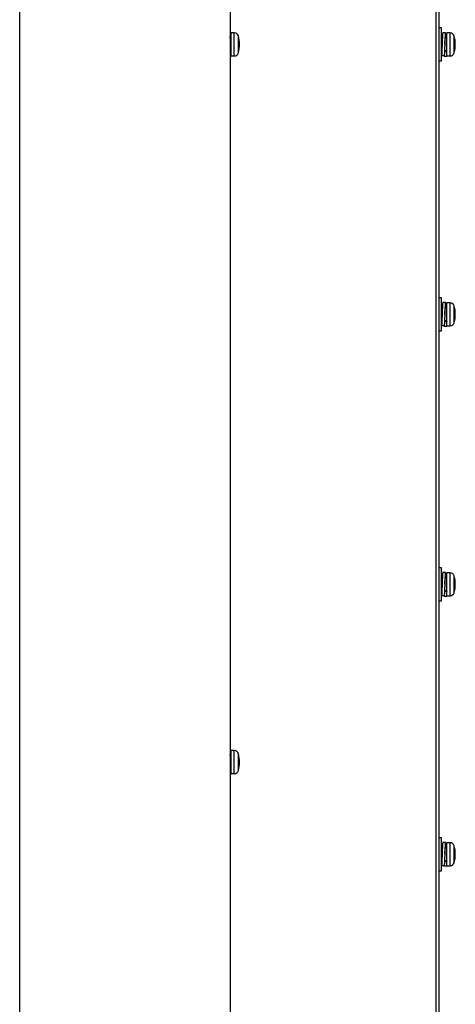
# Model space of a CAD drawing. Units: millimetres. Extents: x -68 to 70, y -66 to 48.
# Drawn here: x 16 to 19, y -7 to -1 of the extents above; entities that cross this region are included whole.
import ezdxf

# ---------------------------------------------------------------- set-up
doc = ezdxf.new("R2010")
doc.units = ezdxf.units.MM
doc.layers.add('GAIKEI', color=7, linetype='Continuous')

msp = doc.modelspace()

# ---------------------------------------------------------------- linework, layer by layer
at = {"layer": 'GAIKEI', "linetype": 'Continuous'}
for p, q in [((16.44444, -24.58795), (16.44444, 23.53605)), ((17.72444, 23.54776), (17.72444, -24.62795))]:
    msp.add_line(p, q, dxfattribs=at)
at = {"layer": 'GAIKEI', "color": 1, "linetype": 'Continuous'}
for p, q in [((18.97805, -14.84595), (18.97805, -1.32595)), ((18.99444, -1.32595), (18.99444, -14.84595)), ((19.01044, -1.42595), (18.99444, -1.42595)), ((19.01044, -1.62595), (19.01044, -1.42595)), ((17.73044, -1.48795), (17.72444, -1.48795)), ((17.73044, -1.52595), (17.73044, -1.45595)), ((17.75002, -1.45595), (17.73044, -1.45595)), ((17.75002, -1.52595), (17.75002, -1.45595)), ((17.77494, -1.52595), (17.77494, -1.47452)), ((19.01558, -1.48795), (19.01044, -1.48795)), ((19.03421, -1.45495), (19.01821, -1.45495)), ((19.04244, -1.48795), (19.03294, -1.48795)), ((19.04244, -1.52595), (19.04244, -1.45595)), ((19.06202, -1.45595), (19.04244, -1.45595)), ((19.06202, -1.52595), (19.06202, -1.45595)), ((19.08694, -1.52595), (19.08694, -1.47452)), ((17.73044, -1.59595), (17.73044, -1.52595)), ((17.75002, -1.59595), (17.75002, -1.52595)), ((17.77494, -1.57738), (17.77494, -1.52595)), ((19.04244, -1.59595), (19.04244, -1.52595)), ((19.06202, -1.59595), (19.06202, -1.52595)), ((19.08694, -1.57738), (19.08694, -1.52595)), ((17.72444, -1.56395), (17.73044, -1.56395)), ((17.73044, -1.56895), (17.72444, -1.56895)), ((17.72444, -1.59695), (17.73044, -1.59695)), ((17.73044, -1.59595), (17.75002, -1.59595)), ((17.73044, -1.59595), (17.73044, -1.59695)), ((19.01044, -1.56395), (19.01124, -1.56395)), ((19.02644, -1.59587), (19.01044, -1.59587)), ((19.02605, -1.59616), (19.02601, -1.59599)), ((19.02644, -1.59587), (19.02644, -1.59695)), ((19.02644, -1.59695), (19.04244, -1.59695)), ((19.04244, -1.56895), (19.02839, -1.56895)), ((19.02862, -1.56395), (19.04244, -1.56395)), ((19.04244, -1.59595), (19.06202, -1.59595)), ((19.04244, -1.59595), (19.04244, -1.59695)), ((18.99444, -1.62595), (19.01044, -1.62595)), ((19.01044, -3.06595), (18.99444, -3.06595)), ((19.01044, -3.26595), (19.01044, -3.06595)), ((19.03421, -3.09495), (19.01821, -3.09495)), ((19.04244, -3.16595), (19.04244, -3.09595)), ((19.06202, -3.09595), (19.04244, -3.09595)), ((19.06202, -3.16595), (19.06202, -3.09595)), ((19.01558, -3.12795), (19.01044, -3.12795)), ((19.04244, -3.12795), (19.03294, -3.12795)), ((19.04244, -3.23595), (19.04244, -3.16595)), ((19.06202, -3.23595), (19.06202, -3.16595)), ((19.08694, -3.16595), (19.08694, -3.11452)), ((19.08694, -3.21738), (19.08694, -3.16595)), ((19.01044, -3.20395), (19.01124, -3.20395)), ((19.04244, -3.20895), (19.02839, -3.20895)), ((19.02862, -3.20395), (19.04244, -3.20395)), ((18.99444, -3.26595), (19.01044, -3.26595)), ((19.02644, -3.23587), (19.01044, -3.23587)), ((19.02605, -3.23616), (19.02601, -3.23599)), ((19.02644, -3.23587), (19.02644, -3.23695)), ((19.02644, -3.23695), (19.04244, -3.23695)), ((19.04244, -3.23595), (19.06202, -3.23595)), ((19.04244, -3.23595), (19.04244, -3.23695)), ((19.01044, -4.70595), (18.99444, -4.70595)), ((19.01044, -4.90595), (19.01044, -4.70595)), ((19.01558, -4.76795), (19.01044, -4.76795)), ((19.03421, -4.73495), (19.01821, -4.73495)), ((19.04244, -4.76795), (19.03294, -4.76795)), ((19.04244, -4.80595), (19.04244, -4.73595)), ((19.06202, -4.73595), (19.04244, -4.73595)), ((19.06202, -4.80595), (19.06202, -4.73595)), ((19.08694, -4.80595), (19.08694, -4.75452)), ((19.01044, -4.84395), (19.01124, -4.84395)), ((19.02862, -4.84395), (19.04244, -4.84395)), ((19.04244, -4.87595), (19.04244, -4.80595)), ((19.06202, -4.87595), (19.06202, -4.80595)), ((19.08694, -4.85738), (19.08694, -4.80595)), ((19.02644, -4.87587), (19.01044, -4.87587)), ((19.02644, -4.87587), (19.02644, -4.87695)), ((19.02644, -4.87695), (19.04244, -4.87695)), ((19.04244, -4.84895), (19.02839, -4.84895)), ((19.04244, -4.87595), (19.06202, -4.87595)), ((19.04244, -4.87595), (19.04244, -4.87695)), ((18.99444, -4.90595), (19.01044, -4.90595)), ((17.73044, -5.84795), (17.72444, -5.84795)), ((17.73044, -5.88595), (17.73044, -5.81595)), ((17.75002, -5.81595), (17.73044, -5.81595)), ((17.75002, -5.88595), (17.75002, -5.81595)), ((17.77494, -5.88595), (17.77494, -5.83452)), ((17.73044, -5.95595), (17.73044, -5.88595)), ((17.75002, -5.95595), (17.75002, -5.88595)), ((17.77494, -5.93738), (17.77494, -5.88595)), ((17.72444, -5.92395), (17.73044, -5.92395)), ((17.73044, -5.92895), (17.72444, -5.92895)), ((17.72444, -5.95695), (17.73044, -5.95695)), ((17.73044, -5.95595), (17.75002, -5.95595)), ((17.73044, -5.95595), (17.73044, -5.95695)), ((19.01044, -6.34595), (18.99444, -6.34595)), ((19.01044, -6.54595), (19.01044, -6.34595)), ((19.03421, -6.37495), (19.01821, -6.37495)), ((19.04244, -6.44595), (19.04244, -6.37595)), ((19.06202, -6.37595), (19.04244, -6.37595)), ((19.06202, -6.44595), (19.06202, -6.37595)), ((19.08694, -6.44595), (19.08694, -6.39452)), ((19.01558, -6.40795), (19.01044, -6.40795)), ((19.04244, -6.40795), (19.03294, -6.40795)), ((19.04244, -6.51595), (19.04244, -6.44595)), ((19.06202, -6.51595), (19.06202, -6.44595)), ((19.08694, -6.49738), (19.08694, -6.44595)), ((19.01044, -6.48395), (19.01124, -6.48395)), ((19.02644, -6.51587), (19.01044, -6.51587)), ((19.02644, -6.51587), (19.02644, -6.51695)), ((19.02644, -6.51695), (19.04244, -6.51695)), ((19.04244, -6.48895), (19.02839, -6.48895)), ((19.02862, -6.48395), (19.04244, -6.48395)), ((19.04244, -6.51595), (19.06202, -6.51595)), ((19.04244, -6.51595), (19.04244, -6.51695)), ((18.99444, -6.54595), (19.01044, -6.54595))]:
    msp.add_line(p, q, dxfattribs=at)
for centre, radius, start, end in [((17.75002, -1.48195), 0.026, 16.60155, 90), ((17.60244, -1.52595), 0.18, 343.39845, 16.60155), ((19.06202, -1.48195), 0.026, 16.60155, 90), ((18.91444, -1.52595), 0.18, 343.39845, 16.60155), ((17.75002, -1.56995), 0.026, 270, 343.39845), ((19.06202, -1.56995), 0.026, 270, 343.39845), ((19.06202, -3.12195), 0.026, 16.60155, 90), ((18.91444, -3.16595), 0.18, 343.39845, 16.60155), ((19.06202, -3.20995), 0.026, 270, 343.39845), ((19.06202, -4.76195), 0.026, 16.60155, 90), ((18.91444, -4.80595), 0.18, 343.39845, 16.60155), ((19.06202, -4.84995), 0.026, 270, 343.39845), ((17.75002, -5.84195), 0.026, 16.60155, 90), ((17.60244, -5.88595), 0.18, 343.39845, 16.60155), ((17.75002, -5.92995), 0.026, 270, 343.39845), ((19.06202, -6.40195), 0.026, 16.60155, 90), ((18.91444, -6.44595), 0.18, 343.39845, 16.60155), ((19.06202, -6.48995), 0.026, 270, 343.39845)]:
    msp.add_arc(centre, radius, start, end, dxfattribs=at)
for points, knots in [([(17.72484, -1.4879), (17.72482, -1.48737), (17.72469, -1.48444), (17.72456, -1.48152), (17.72444, -1.47914)], [0, 0, 0, 0, 0.0016120632, 0.0087732468, 0.0087732468, 0.0087732468, 0.0087732468]), ([(19.01821, -1.45495), (19.01818, -1.45497), (19.01784, -1.45514), (19.01776, -1.45641), (19.01733, -1.45831), (19.01708, -1.46154), (19.01673, -1.4657), (19.01642, -1.47088), (19.01609, -1.47693), (19.01576, -1.48378), (19.01543, -1.49131), (19.0151, -1.4994), (19.01477, -1.50792), (19.01444, -1.51673), (19.0142, -1.52278), (19.0141, -1.52587), (19.0141, -1.52595)], [0, 0, 0, 0, 0.000119549, 0.001110701, 0.003204706, 0.006387021, 0.010613525, 0.015816814, 0.021913896, 0.028807659, 0.036385594, 0.044527288, 0.053099515, 0.061965322, 0.070980674, 0.071240145, 0.071240145, 0.071240145, 0.071240145]), ([(19.03421, -1.45495), (19.03418, -1.45497), (19.03384, -1.45514), (19.03376, -1.45641), (19.03333, -1.45831), (19.03308, -1.46154), (19.03273, -1.4657), (19.03242, -1.47088), (19.03209, -1.47693), (19.03176, -1.48378), (19.03143, -1.49131), (19.0311, -1.4994), (19.03077, -1.50792), (19.03044, -1.51673), (19.0302, -1.52278), (19.0301, -1.52587), (19.0301, -1.52595)], [0, 0, 0, 0, 0.000119549, 0.001110701, 0.003204706, 0.00638702, 0.010613525, 0.015816813, 0.021913896, 0.028807659, 0.036385593, 0.044527288, 0.053099515, 0.061965322, 0.070980674, 0.071240145, 0.071240145, 0.071240145, 0.071240145]), ([(19.0301, -1.52595), (19.03021, -1.52408), (19.03049, -1.51955), (19.03092, -1.51251), (19.03142, -1.50511), (19.03189, -1.49846), (19.0324, -1.49283), (19.0328, -1.48832), (19.03342, -1.48537), (19.03357, -1.48346), (19.03411, -1.48302), (19.03421, -1.48295)], [0, 0, 0, 0, 0.005626121, 0.013628765, 0.021138517, 0.02788335, 0.033621212, 0.038146851, 0.041302096, 0.04299871, 0.043354836, 0.043354836, 0.043354836, 0.043354836]), ([(19.03684, -1.4879), (19.03682, -1.48736), (19.0367, -1.48444), (19.03646, -1.47939), (19.03613, -1.47303), (19.03581, -1.46752), (19.03547, -1.46297), (19.0352, -1.45939), (19.03478, -1.45699), (19.03469, -1.45548), (19.0343, -1.45503), (19.03421, -1.45495)], [0, 0, 0, 0, 0.001612466, 0.008773653, 0.015178855, 0.020724986, 0.025322341, 0.028900073, 0.031400933, 0.032799953, 0.033152881, 0.033152881, 0.033152881, 0.033152881]), ([(19.03421, -1.48295), (19.03429, -1.483), (19.03482, -1.48335), (19.03496, -1.48519), (19.03533, -1.48669), (19.03547, -1.4878), (19.03548, -1.4879)], [0, 0, 0, 0, 0.0002799372, 0.0018518921, 0.0048848901, 0.0051936931, 0.0051936931, 0.0051936931, 0.0051936931]), ([(19.0141, -1.52595), (19.01405, -1.52681), (19.01383, -1.53037), (19.01345, -1.5365), (19.01296, -1.54412), (19.01247, -1.55107), (19.012, -1.55712), (19.0115, -1.56203), (19.01108, -1.56565), (19.01063, -1.56758), (19.01044, -1.5683)], [0, 0, 0, 0, 0.002580533, 0.010693342, 0.018418682, 0.025477944, 0.031616409, 0.036612618, 0.040292104, 0.042534494, 0.042534494, 0.042534494, 0.042534494]), ([(19.0141, -1.52595), (19.01399, -1.52887), (19.01377, -1.53475), (19.01345, -1.54348), (19.01312, -1.55202), (19.01279, -1.56014), (19.01246, -1.56771), (19.01213, -1.5746), (19.0118, -1.5807), (19.01148, -1.58592), (19.01115, -1.59017), (19.01085, -1.59339), (19.01057, -1.59517), (19.01044, -1.59587)], [0, 0, 0, 0, 0.008760554, 0.017638854, 0.026231606, 0.034401381, 0.042015181, 0.048950965, 0.055096679, 0.060352859, 0.064637705, 0.067881042, 0.07003737, 0.07003737, 0.07003737, 0.07003737]), ([(19.0301, -1.52595), (19.02999, -1.52887), (19.02977, -1.53475), (19.02945, -1.54348), (19.02912, -1.55202), (19.02879, -1.56014), (19.02846, -1.56771), (19.02813, -1.5746), (19.0278, -1.5807), (19.02748, -1.58592), (19.02715, -1.59017), (19.02685, -1.59339), (19.02657, -1.59517), (19.02644, -1.59587)], [0, 0, 0, 0, 0.008760554, 0.017638854, 0.026231606, 0.034401381, 0.042015181, 0.048950965, 0.055096679, 0.060352859, 0.064637705, 0.067881042, 0.07003737, 0.07003737, 0.07003737, 0.07003737]), ([(17.72919, -1.56413), (17.72926, -1.5647), (17.7295, -1.56604), (17.72962, -1.56778), (17.73025, -1.56871), (17.73044, -1.56895)], [0, 0, 0, 0, 0.0017487637, 0.0041174016, 0.0050441786, 0.0050441786, 0.0050441786, 0.0050441786]), ([(19.02644, -1.59695), (19.0263, -1.59678), (19.02614, -1.59652), (19.02606, -1.59624), (19.02605, -1.59616)], [0, 0, 0, 0, 0.00066355194, 0.00088393691, 0.00088393691, 0.00088393691, 0.00088393691]), ([(19.04119, -1.56413), (19.04126, -1.5647), (19.0415, -1.56604), (19.04162, -1.56778), (19.04225, -1.56871), (19.04244, -1.56895)], [0, 0, 0, 0, 0.0017487637, 0.0041174016, 0.0050441786, 0.0050441786, 0.0050441786, 0.0050441786]), ([(19.01821, -3.09495), (19.01818, -3.09497), (19.01784, -3.09514), (19.01776, -3.09641), (19.01733, -3.09831), (19.01708, -3.10154), (19.01673, -3.1057), (19.01642, -3.11088), (19.01609, -3.11693), (19.01576, -3.12378), (19.01543, -3.13131), (19.0151, -3.1394), (19.01477, -3.14792), (19.01444, -3.15673), (19.0142, -3.16278), (19.0141, -3.16587), (19.0141, -3.16595)], [0, 0, 0, 0, 0.000119549, 0.001110701, 0.003204706, 0.006387021, 0.010613525, 0.015816814, 0.021913896, 0.028807659, 0.036385594, 0.044527288, 0.053099515, 0.061965322, 0.070980674, 0.071240145, 0.071240145, 0.071240145, 0.071240145]), ([(19.03421, -3.09495), (19.03418, -3.09497), (19.03384, -3.09514), (19.03376, -3.09641), (19.03333, -3.09831), (19.03308, -3.10154), (19.03273, -3.1057), (19.03242, -3.11088), (19.03209, -3.11693), (19.03176, -3.12378), (19.03143, -3.13131), (19.0311, -3.1394), (19.03077, -3.14792), (19.03044, -3.15673), (19.0302, -3.16278), (19.0301, -3.16587), (19.0301, -3.16595)], [0, 0, 0, 0, 0.000119549, 0.001110701, 0.003204706, 0.00638702, 0.010613525, 0.015816813, 0.021913896, 0.028807659, 0.036385593, 0.044527288, 0.053099515, 0.061965322, 0.070980674, 0.071240145, 0.071240145, 0.071240145, 0.071240145]), ([(19.03684, -3.1279), (19.03682, -3.12736), (19.0367, -3.12444), (19.03646, -3.11939), (19.03613, -3.11303), (19.03581, -3.10752), (19.03547, -3.10297), (19.0352, -3.09939), (19.03478, -3.09699), (19.03469, -3.09548), (19.0343, -3.09503), (19.03421, -3.09495)], [0, 0, 0, 0, 0.001612466, 0.008773653, 0.015178855, 0.020724986, 0.025322341, 0.028900073, 0.031400933, 0.032799953, 0.033152881, 0.033152881, 0.033152881, 0.033152881]), ([(19.0141, -3.16595), (19.01405, -3.16681), (19.01383, -3.17037), (19.01345, -3.1765), (19.01296, -3.18412), (19.01247, -3.19107), (19.012, -3.19712), (19.0115, -3.20203), (19.01108, -3.20565), (19.01063, -3.20758), (19.01044, -3.2083)], [0, 0, 0, 0, 0.002580533, 0.010693342, 0.018418682, 0.025477944, 0.031616409, 0.036612618, 0.040292104, 0.042534494, 0.042534494, 0.042534494, 0.042534494]), ([(19.0141, -3.16595), (19.01399, -3.16887), (19.01377, -3.17475), (19.01345, -3.18348), (19.01312, -3.19202), (19.01279, -3.20014), (19.01246, -3.20771), (19.01213, -3.2146), (19.0118, -3.2207), (19.01148, -3.22592), (19.01115, -3.23017), (19.01085, -3.23339), (19.01057, -3.23517), (19.01044, -3.23587)], [0, 0, 0, 0, 0.008760554, 0.017638854, 0.026231606, 0.034401381, 0.042015181, 0.048950965, 0.055096679, 0.060352859, 0.064637705, 0.067881042, 0.07003737, 0.07003737, 0.07003737, 0.07003737]), ([(19.0301, -3.16595), (19.02999, -3.16887), (19.02977, -3.17475), (19.02945, -3.18348), (19.02912, -3.19202), (19.02879, -3.20014), (19.02846, -3.20771), (19.02813, -3.2146), (19.0278, -3.2207), (19.02748, -3.22592), (19.02715, -3.23017), (19.02685, -3.23339), (19.02657, -3.23517), (19.02644, -3.23587)], [0, 0, 0, 0, 0.008760554, 0.017638854, 0.026231606, 0.034401381, 0.042015181, 0.048950965, 0.055096679, 0.060352859, 0.064637705, 0.067881042, 0.07003737, 0.07003737, 0.07003737, 0.07003737]), ([(19.0301, -3.16595), (19.03021, -3.16408), (19.03049, -3.15955), (19.03092, -3.15251), (19.03142, -3.14511), (19.03189, -3.13846), (19.0324, -3.13283), (19.0328, -3.12832), (19.03342, -3.12537), (19.03357, -3.12346), (19.03411, -3.12302), (19.03421, -3.12295)], [0, 0, 0, 0, 0.005626121, 0.013628765, 0.021138517, 0.02788335, 0.033621212, 0.038146851, 0.041302096, 0.04299871, 0.043354836, 0.043354836, 0.043354836, 0.043354836]), ([(19.03421, -3.12295), (19.03429, -3.123), (19.03482, -3.12335), (19.03496, -3.12519), (19.03533, -3.12669), (19.03547, -3.1278), (19.03548, -3.1279)], [0, 0, 0, 0, 0.0002799372, 0.0018518921, 0.0048848901, 0.0051936931, 0.0051936931, 0.0051936931, 0.0051936931]), ([(19.04119, -3.20413), (19.04126, -3.2047), (19.0415, -3.20604), (19.04162, -3.20778), (19.04225, -3.20871), (19.04244, -3.20895)], [0, 0, 0, 0, 0.0017487637, 0.0041174016, 0.0050441786, 0.0050441786, 0.0050441786, 0.0050441786]), ([(19.02644, -3.23695), (19.0263, -3.23678), (19.02614, -3.23652), (19.02606, -3.23624), (19.02605, -3.23616)], [0, 0, 0, 0, 0.00066355194, 0.00088393691, 0.00088393691, 0.00088393691, 0.00088393691]), ([(19.01821, -4.73495), (19.01818, -4.73497), (19.01784, -4.73514), (19.01776, -4.73641), (19.01733, -4.73831), (19.01708, -4.74154), (19.01673, -4.7457), (19.01642, -4.75088), (19.01609, -4.75693), (19.01576, -4.76378), (19.01543, -4.77131), (19.0151, -4.7794), (19.01477, -4.78792), (19.01444, -4.79673), (19.0142, -4.80278), (19.0141, -4.80587), (19.0141, -4.80595)], [0, 0, 0, 0, 0.000119549, 0.001110701, 0.003204706, 0.006387021, 0.010613525, 0.015816814, 0.021913896, 0.028807659, 0.036385594, 0.044527288, 0.053099515, 0.061965322, 0.070980674, 0.071240145, 0.071240145, 0.071240145, 0.071240145]), ([(19.03421, -4.73495), (19.03418, -4.73497), (19.03384, -4.73514), (19.03376, -4.73641), (19.03333, -4.73831), (19.03308, -4.74154), (19.03273, -4.7457), (19.03242, -4.75088), (19.03209, -4.75693), (19.03176, -4.76378), (19.03143, -4.77131), (19.0311, -4.7794), (19.03077, -4.78792), (19.03044, -4.79673), (19.0302, -4.80278), (19.0301, -4.80587), (19.0301, -4.80595)], [0, 0, 0, 0, 0.000119549, 0.001110701, 0.003204706, 0.00638702, 0.010613525, 0.015816813, 0.021913896, 0.028807659, 0.036385593, 0.044527288, 0.053099515, 0.061965322, 0.070980674, 0.071240145, 0.071240145, 0.071240145, 0.071240145]), ([(19.0301, -4.80595), (19.03021, -4.80408), (19.03049, -4.79955), (19.03092, -4.79251), (19.03142, -4.78511), (19.03189, -4.77846), (19.0324, -4.77283), (19.0328, -4.76832), (19.03342, -4.76537), (19.03357, -4.76346), (19.03411, -4.76302), (19.03421, -4.76295)], [0, 0, 0, 0, 0.005626121, 0.013628765, 0.021138517, 0.02788335, 0.033621212, 0.038146851, 0.041302096, 0.04299871, 0.043354836, 0.043354836, 0.043354836, 0.043354836]), ([(19.03684, -4.7679), (19.03682, -4.76736), (19.0367, -4.76444), (19.03646, -4.75939), (19.03613, -4.75303), (19.03581, -4.74752), (19.03547, -4.74297), (19.0352, -4.73939), (19.03478, -4.73699), (19.03469, -4.73548), (19.0343, -4.73503), (19.03421, -4.73495)], [0, 0, 0, 0, 0.001612466, 0.008773653, 0.015178855, 0.020724986, 0.025322341, 0.028900073, 0.031400933, 0.032799953, 0.033152881, 0.033152881, 0.033152881, 0.033152881]), ([(19.03421, -4.76295), (19.03429, -4.763), (19.03482, -4.76335), (19.03496, -4.76519), (19.03533, -4.76669), (19.03547, -4.7678), (19.03548, -4.7679)], [0, 0, 0, 0, 0.0002799372, 0.0018518921, 0.0048848901, 0.0051936931, 0.0051936931, 0.0051936931, 0.0051936931]), ([(19.0141, -4.80595), (19.01405, -4.80681), (19.01383, -4.81037), (19.01345, -4.8165), (19.01296, -4.82412), (19.01247, -4.83107), (19.012, -4.83712), (19.0115, -4.84203), (19.01108, -4.84565), (19.01063, -4.84758), (19.01044, -4.8483)], [0, 0, 0, 0, 0.002580533, 0.010693342, 0.018418682, 0.025477944, 0.031616409, 0.036612618, 0.040292104, 0.042534494, 0.042534494, 0.042534494, 0.042534494]), ([(19.0141, -4.80595), (19.01399, -4.80887), (19.01377, -4.81475), (19.01345, -4.82348), (19.01312, -4.83202), (19.01279, -4.84014), (19.01246, -4.84771), (19.01213, -4.8546), (19.0118, -4.8607), (19.01148, -4.86592), (19.01115, -4.87017), (19.01085, -4.87339), (19.01057, -4.87517), (19.01044, -4.87587)], [0, 0, 0, 0, 0.008760554, 0.017638854, 0.026231606, 0.034401381, 0.042015181, 0.048950965, 0.055096679, 0.060352859, 0.064637705, 0.067881042, 0.07003737, 0.07003737, 0.07003737, 0.07003737]), ([(19.0301, -4.80595), (19.02999, -4.80887), (19.02977, -4.81475), (19.02945, -4.82348), (19.02912, -4.83202), (19.02879, -4.84014), (19.02846, -4.84771), (19.02813, -4.8546), (19.0278, -4.8607), (19.02748, -4.86592), (19.02715, -4.87017), (19.02685, -4.87339), (19.02657, -4.87517), (19.02644, -4.87587)], [0, 0, 0, 0, 0.008760554, 0.017638854, 0.026231606, 0.034401381, 0.042015181, 0.048950965, 0.055096679, 0.060352859, 0.064637705, 0.067881042, 0.07003737, 0.07003737, 0.07003737, 0.07003737]), ([(19.04119, -4.84413), (19.04126, -4.8447), (19.0415, -4.84604), (19.04162, -4.84778), (19.04225, -4.84871), (19.04244, -4.84895)], [0, 0, 0, 0, 0.0017487637, 0.0041174016, 0.0050441786, 0.0050441786, 0.0050441786, 0.0050441786]), ([(19.02644, -4.87695), (19.0263, -4.87678), (19.02612, -4.87647), (19.02603, -4.87612), (19.02601, -4.87599)], [0, 0, 0, 0, 0.0006637233, 0.0010630998, 0.0010630998, 0.0010630998, 0.0010630998]), ([(17.72484, -5.8479), (17.72482, -5.84737), (17.72469, -5.84444), (17.72456, -5.84152), (17.72444, -5.83914)], [0, 0, 0, 0, 0.0016120632, 0.0087732468, 0.0087732468, 0.0087732468, 0.0087732468]), ([(17.72919, -5.92413), (17.72926, -5.9247), (17.7295, -5.92604), (17.72962, -5.92778), (17.73025, -5.92871), (17.73044, -5.92895)], [0, 0, 0, 0, 0.0017487637, 0.0041174016, 0.0050441786, 0.0050441786, 0.0050441786, 0.0050441786]), ([(19.01821, -6.37495), (19.01818, -6.37497), (19.01784, -6.37514), (19.01776, -6.37641), (19.01733, -6.37831), (19.01708, -6.38154), (19.01673, -6.3857), (19.01642, -6.39088), (19.01609, -6.39693), (19.01576, -6.40378), (19.01543, -6.41131), (19.0151, -6.4194), (19.01477, -6.42792), (19.01444, -6.43673), (19.0142, -6.44278), (19.0141, -6.44587), (19.0141, -6.44595)], [0, 0, 0, 0, 0.000119549, 0.001110701, 0.003204706, 0.006387021, 0.010613525, 0.015816814, 0.021913896, 0.028807659, 0.036385594, 0.044527288, 0.053099515, 0.061965322, 0.070980674, 0.071240145, 0.071240145, 0.071240145, 0.071240145]), ([(19.03421, -6.37495), (19.03418, -6.37497), (19.03384, -6.37514), (19.03376, -6.37641), (19.03333, -6.37831), (19.03308, -6.38154), (19.03273, -6.3857), (19.03242, -6.39088), (19.03209, -6.39693), (19.03176, -6.40378), (19.03143, -6.41131), (19.0311, -6.4194), (19.03077, -6.42792), (19.03044, -6.43673), (19.0302, -6.44278), (19.0301, -6.44587), (19.0301, -6.44595)], [0, 0, 0, 0, 0.000119549, 0.001110701, 0.003204706, 0.00638702, 0.010613525, 0.015816813, 0.021913896, 0.028807659, 0.036385593, 0.044527288, 0.053099515, 0.061965322, 0.070980674, 0.071240145, 0.071240145, 0.071240145, 0.071240145]), ([(19.03684, -6.4079), (19.03682, -6.40736), (19.0367, -6.40444), (19.03646, -6.39939), (19.03613, -6.39303), (19.03581, -6.38752), (19.03547, -6.38297), (19.0352, -6.37939), (19.03478, -6.37699), (19.03469, -6.37548), (19.0343, -6.37503), (19.03421, -6.37495)], [0, 0, 0, 0, 0.001612466, 0.008773653, 0.015178855, 0.020724986, 0.025322341, 0.028900073, 0.031400933, 0.032799953, 0.033152881, 0.033152881, 0.033152881, 0.033152881]), ([(19.0141, -6.44595), (19.01405, -6.44681), (19.01383, -6.45037), (19.01345, -6.4565), (19.01296, -6.46412), (19.01247, -6.47107), (19.012, -6.47712), (19.0115, -6.48203), (19.01108, -6.48565), (19.01063, -6.48758), (19.01044, -6.4883)], [0, 0, 0, 0, 0.002580533, 0.010693342, 0.018418682, 0.025477944, 0.031616409, 0.036612618, 0.040292104, 0.042534494, 0.042534494, 0.042534494, 0.042534494]), ([(19.0141, -6.44595), (19.01399, -6.44887), (19.01377, -6.45475), (19.01345, -6.46348), (19.01312, -6.47202), (19.01279, -6.48014), (19.01246, -6.48771), (19.01213, -6.4946), (19.0118, -6.5007), (19.01148, -6.50592), (19.01115, -6.51017), (19.01085, -6.51339), (19.01057, -6.51517), (19.01044, -6.51587)], [0, 0, 0, 0, 0.008760554, 0.017638854, 0.026231606, 0.034401381, 0.042015181, 0.048950965, 0.055096679, 0.060352859, 0.064637705, 0.067881042, 0.07003737, 0.07003737, 0.07003737, 0.07003737]), ([(19.0301, -6.44595), (19.02999, -6.44887), (19.02977, -6.45475), (19.02945, -6.46348), (19.02912, -6.47202), (19.02879, -6.48014), (19.02846, -6.48771), (19.02813, -6.4946), (19.0278, -6.5007), (19.02748, -6.50592), (19.02715, -6.51017), (19.02685, -6.51339), (19.02657, -6.51517), (19.02644, -6.51587)], [0, 0, 0, 0, 0.008760554, 0.017638854, 0.026231606, 0.034401381, 0.042015181, 0.048950965, 0.055096679, 0.060352859, 0.064637705, 0.067881042, 0.07003737, 0.07003737, 0.07003737, 0.07003737]), ([(19.0301, -6.44595), (19.03021, -6.44408), (19.03049, -6.43955), (19.03092, -6.43251), (19.03142, -6.42511), (19.03189, -6.41846), (19.0324, -6.41283), (19.0328, -6.40832), (19.03342, -6.40537), (19.03357, -6.40346), (19.03411, -6.40302), (19.03421, -6.40295)], [0, 0, 0, 0, 0.005626121, 0.013628765, 0.021138517, 0.02788335, 0.033621212, 0.038146851, 0.041302096, 0.04299871, 0.043354836, 0.043354836, 0.043354836, 0.043354836]), ([(19.03421, -6.40295), (19.03429, -6.403), (19.03482, -6.40335), (19.03496, -6.40519), (19.03533, -6.40669), (19.03547, -6.4078), (19.03548, -6.4079)], [0, 0, 0, 0, 0.0002799372, 0.0018518921, 0.0048848901, 0.0051936931, 0.0051936931, 0.0051936931, 0.0051936931]), ([(19.02644, -6.51695), (19.0263, -6.51678), (19.02612, -6.51647), (19.02603, -6.51612), (19.02601, -6.51599)], [0, 0, 0, 0, 0.0006637233, 0.0010630998, 0.0010630998, 0.0010630998, 0.0010630998]), ([(19.04119, -6.48413), (19.04126, -6.4847), (19.0415, -6.48604), (19.04162, -6.48778), (19.04225, -6.48871), (19.04244, -6.48895)], [0, 0, 0, 0, 0.0017487637, 0.0041174016, 0.0050441786, 0.0050441786, 0.0050441786, 0.0050441786])]:
    msp.add_open_spline(points, degree=3, knots=knots, dxfattribs=at)

doc.saveas('drawing.dxf')
